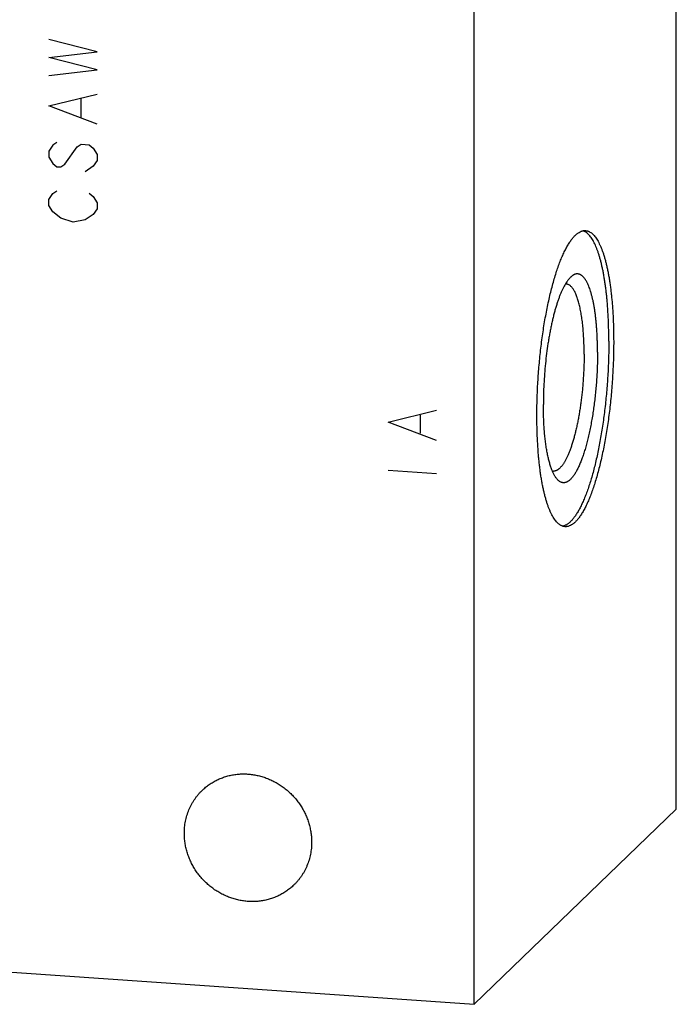
# Model space of a CAD drawing. Units: inches. Extents: x 0.3 to 21.7, y 0.3 to 16.7.
# Drawn here: x 11.2 to 13.3, y 5.4 to 8.5 of the extents above; entities that cross this region are included whole.
import ezdxf

# ---------------------------------------------------------------- set-up
doc = ezdxf.new("R2010")
doc.units = ezdxf.units.IN
doc.header["$LTSCALE"] = 1.21
doc.header["$MEASUREMENT"] = 0
doc.layers.get('0').update_dxf_attribs({"linetype": 'CONTINUOUS'})

msp = doc.modelspace()

# ---------------------------------------------------------------- linework, layer by layer
at = {"color": 7, "linetype": 'CONTINUOUS'}
for p, q in [((13.2554, 6.0222), (13.2554, 11.3348)), ((12.6083, 5.3972), (12.6083, 10.7098)), ((12.6083, 5.3972), (13.2554, 6.0222)), ((8.7446, 5.6652), (12.6083, 5.3972))]:
    msp.add_line(p, q, dxfattribs=at)
at = {"color": 4, "linetype": 'CONTINUOUS'}
for p, q in [((11.4009, 8.4464), (11.2464, 8.4861)), ((11.2464, 8.4281), (11.4009, 8.4464)), ((11.4009, 8.3884), (11.2464, 8.4281)), ((11.2464, 8.3701), (11.4009, 8.3884)), ((11.2464, 8.2735), (11.4009, 8.3111)), ((11.3494, 8.2374), (11.3494, 8.2954)), ((11.4009, 8.2145), (11.2464, 8.2735)), ((11.2593, 8.1471), (11.2464, 8.1287)), ((11.2721, 8.1559), (11.2593, 8.1471)), ((11.2979, 8.0864), (11.3365, 8.1417)), ((11.3365, 8.1417), (11.3494, 8.1505)), ((11.3494, 8.1505), (11.3752, 8.1487)), ((11.3752, 8.1487), (11.388, 8.1382)), ((11.388, 8.1382), (11.4009, 8.1179)), ((11.2464, 8.1287), (11.2464, 8.1093)), ((11.2464, 8.1093), (11.2593, 8.0891)), ((11.4009, 8.1179), (11.4009, 8.0986)), ((11.2593, 8.0891), (11.2721, 8.0786)), ((11.2721, 8.0786), (11.285, 8.0777)), ((11.285, 8.0777), (11.2979, 8.0864)), ((11.388, 8.0802), (11.3623, 8.0627)), ((11.4009, 8.0986), (11.388, 8.0802)), ((11.2464, 7.9741), (11.2593, 7.9925)), ((11.2593, 7.9925), (11.2721, 8.0013)), ((11.3752, 7.9942), (11.388, 7.9836)), ((11.388, 7.9836), (11.4009, 7.9634)), ((11.2464, 7.9548), (11.2464, 7.9741)), ((11.2593, 7.9346), (11.2464, 7.9548)), ((11.4009, 7.9441), (11.388, 7.9256)), ((11.4009, 7.9634), (11.4009, 7.9441)), ((11.285, 7.9135), (11.2593, 7.9346)), ((11.3236, 7.9011), (11.285, 7.9135)), ((11.388, 7.9256), (11.3623, 7.9081)), ((11.3623, 7.9081), (11.3236, 7.9011)), ((12.333, 7.2612), (12.4876, 7.2988)), ((12.4361, 7.2251), (12.4361, 7.2831)), ((12.4876, 7.2022), (12.333, 7.2612)), ((12.333, 7.1067), (12.4876, 7.096))]:
    msp.add_line(p, q, dxfattribs=at)
at = {"color": 7, "linetype": 'CONTINUOUS'}
for centre, start, end in [((12.902, 7.6838), 86.0664, 96.7179), ((12.8632, 7.1232), 255.3057, 265.9992)]:
    msp.add_arc(centre, 0.019, start, end, dxfattribs=at)
for points, knots in [([(12.8089, 7.2813), (12.8089, 7.2902), (12.8091, 7.308), (12.8097, 7.3349), (12.8107, 7.362), (12.8121, 7.3892), (12.8139, 7.4164), (12.8161, 7.4436), (12.8187, 7.4707), (12.8216, 7.4975), (12.825, 7.5239), (12.8286, 7.55), (12.8326, 7.5756), (12.837, 7.6006), (12.8416, 7.6249), (12.8466, 7.6485), (12.8518, 7.6713), (12.8573, 7.6932), (12.863, 7.7141), (12.869, 7.734), (12.8752, 7.7527), (12.8805, 7.7676), (12.8849, 7.7789), (12.8882, 7.7869), (12.8915, 7.7947), (12.8949, 7.802), (12.8983, 7.8091), (12.9017, 7.8158), (12.9051, 7.8222), (12.9086, 7.8282), (12.9121, 7.8339), (12.9156, 7.8392), (12.9191, 7.8441), (12.9226, 7.8487), (12.9261, 7.8529), (12.9297, 7.8568), (12.9332, 7.8602), (12.9367, 7.8633), (12.9403, 7.866), (12.9449, 7.869), (12.9496, 7.8714), (12.9543, 7.873), (12.9578, 7.8737), (12.9613, 7.8741), (12.9636, 7.874), (12.9647, 7.874)], [0, 0, 0, 0, 0.041774, 0.084038, 0.12666, 0.169509, 0.212451, 0.255354, 0.298083, 0.340508, 0.382496, 0.423918, 0.464648, 0.504559, 0.543533, 0.58145, 0.6182, 0.653673, 0.68777, 0.720394, 0.751458, 0.780882, 0.794958, 0.808599, 0.821797, 0.834548, 0.846845, 0.858685, 0.870063, 0.880979, 0.891432, 0.901422, 0.910953, 0.920029, 0.928657, 0.936848, 0.944615, 0.951975, 0.95895, 0.965566, 0.977846, 0.983607, 0.98918, 0.994623, 1, 1, 1, 1]), ([(13.0393, 7.5199), (13.0393, 7.5316), (13.0391, 7.5546), (13.038, 7.5885), (13.0365, 7.6161), (13.0349, 7.6376), (13.0336, 7.6533), (13.0321, 7.6685), (13.0304, 7.6834), (13.0285, 7.6978), (13.0265, 7.7118), (13.0243, 7.7253), (13.022, 7.7384), (13.0195, 7.7509), (13.0168, 7.763), (13.014, 7.7745), (13.0111, 7.7854), (13.008, 7.7958), (13.0048, 7.8056), (13.0014, 7.8148), (12.998, 7.8234), (12.9944, 7.8314), (12.9907, 7.8387), (12.9868, 7.8454), (12.9829, 7.8514), (12.9789, 7.8568), (12.9748, 7.8615), (12.9706, 7.8655), (12.9663, 7.8688), (12.9625, 7.8711), (12.9596, 7.8725), (12.9581, 7.8731), (12.9573, 7.8734)], [0, 0, 0, 0, 0.093398, 0.184404, 0.272525, 0.315355, 0.357289, 0.398271, 0.438249, 0.477171, 0.51499, 0.551657, 0.587131, 0.621371, 0.654338, 0.685999, 0.716323, 0.745285, 0.772864, 0.799044, 0.823815, 0.847177, 0.869135, 0.889707, 0.908925, 0.926833, 0.943499, 0.959011, 0.97349, 0.987087, 0.993616, 1, 1, 1, 1]), ([(12.9647, 7.874), (12.9655, 7.8739), (12.9671, 7.8737), (12.9695, 7.8733), (12.9719, 7.8726), (12.9743, 7.8718), (12.9766, 7.8707), (12.9797, 7.869), (12.9836, 7.8664), (12.9881, 7.8625), (12.9925, 7.8579), (12.9968, 7.8525), (13.001, 7.8464), (13.0051, 7.8396), (13.009, 7.832), (13.0128, 7.8237), (13.0165, 7.8147), (13.0201, 7.8051), (13.0235, 7.7947), (13.0267, 7.7838), (13.0298, 7.7722), (13.0327, 7.7599), (13.0355, 7.7471), (13.0381, 7.7337), (13.0405, 7.7198), (13.0428, 7.7053), (13.0448, 7.6904), (13.0467, 7.6749), (13.0484, 7.659), (13.0499, 7.6427), (13.0517, 7.6202), (13.0533, 7.5911), (13.0545, 7.5554), (13.0548, 7.5311), (13.0548, 7.5188)], [0, 0, 0, 0, 0.006316, 0.012671, 0.019103, 0.025649, 0.032343, 0.039217, 0.053615, 0.069053, 0.085686, 0.103634, 0.122985, 0.143798, 0.166114, 0.189957, 0.215337, 0.242253, 0.270696, 0.300648, 0.332084, 0.364974, 0.399283, 0.43497, 0.471992, 0.510301, 0.549845, 0.59057, 0.632418, 0.67533, 0.719244, 0.809813, 0.903586, 1, 1, 1, 1]), ([(12.9172, 7.7255), (12.9165, 7.7249), (12.915, 7.7234), (12.9129, 7.7211), (12.9107, 7.7186), (12.9086, 7.716), (12.9065, 7.7131), (12.9036, 7.7089), (12.9, 7.7032), (12.8958, 7.6958), (12.8917, 7.6877), (12.8877, 7.6788), (12.8837, 7.6693), (12.8797, 7.6592), (12.8759, 7.6484), (12.8722, 7.637), (12.8686, 7.625), (12.8651, 7.6125), (12.8617, 7.5995), (12.8584, 7.586), (12.8553, 7.572), (12.8524, 7.5576), (12.8495, 7.5429), (12.8469, 7.5278), (12.8436, 7.5071), (12.8399, 7.4806), (12.8362, 7.4483), (12.8333, 7.4155), (12.8312, 7.3826), (12.83, 7.3499), (12.8297, 7.3282), (12.8297, 7.3174)], [0, 0, 0, 0, 0.007063, 0.014456, 0.022189, 0.030268, 0.038699, 0.047487, 0.066139, 0.086237, 0.107775, 0.130737, 0.155095, 0.180814, 0.207854, 0.236166, 0.265696, 0.296386, 0.328175, 0.360994, 0.394775, 0.429445, 0.464926, 0.501141, 0.538009, 0.613368, 0.690323, 0.768176, 0.846213, 0.923723, 1, 1, 1, 1]), ([(13.0031, 7.4849), (13.0031, 7.4953), (13.0029, 7.5107), (13.0022, 7.5311), (13.0015, 7.546), (13.0006, 7.5605), (12.9995, 7.5746), (12.9981, 7.5883), (12.9966, 7.6016), (12.9949, 7.6144), (12.9931, 7.6267), (12.991, 7.6384), (12.9887, 7.6496), (12.9863, 7.6602), (12.9837, 7.6702), (12.981, 7.6795), (12.9781, 7.6882), (12.9751, 7.6962), (12.9724, 7.7024), (12.9702, 7.707), (12.9685, 7.7102), (12.9668, 7.7132), (12.965, 7.7161), (12.9633, 7.7187), (12.9615, 7.7212), (12.9597, 7.7234), (12.9578, 7.7255), (12.9559, 7.7274), (12.954, 7.7291), (12.9521, 7.7306), (12.9502, 7.7318), (12.9482, 7.7329), (12.9462, 7.7338), (12.9442, 7.7345), (12.9422, 7.735), (12.9402, 7.7354), (12.9381, 7.7355), (12.9361, 7.7354), (12.934, 7.7351), (12.9319, 7.7346), (12.9298, 7.7339), (12.9277, 7.733), (12.9256, 7.7319), (12.9235, 7.7306), (12.9206, 7.7285), (12.9186, 7.7268), (12.9172, 7.7255)], [0, 0, 0, 0, 0.105632, 0.157143, 0.207633, 0.256993, 0.305117, 0.351904, 0.397254, 0.441077, 0.483283, 0.523792, 0.562528, 0.599423, 0.634418, 0.667462, 0.698516, 0.727552, 0.754561, 0.767307, 0.779551, 0.791297, 0.802552, 0.813325, 0.823627, 0.833471, 0.842876, 0.851862, 0.860454, 0.868681, 0.876579, 0.884187, 0.891551, 0.898721, 0.905752, 0.912704, 0.919638, 0.926615, 0.933697, 0.940939, 0.948397, 0.956119, 0.964147, 0.97252, 0.98127, 1, 1, 1, 1]), ([(12.9602, 7.4785), (12.9602, 7.4863), (12.9601, 7.5016), (12.9593, 7.5242), (12.9581, 7.546), (12.9566, 7.5635), (12.9551, 7.5771), (12.954, 7.5868), (12.9526, 7.5963), (12.9512, 7.6054), (12.9497, 7.6142), (12.9481, 7.6227), (12.9463, 7.6308), (12.9445, 7.6385), (12.9425, 7.6458), (12.9404, 7.6528), (12.9383, 7.6593), (12.9361, 7.6654), (12.9337, 7.6711), (12.9313, 7.6763), (12.9288, 7.6811), (12.9263, 7.6854), (12.9236, 7.6893), (12.9209, 7.6927), (12.9181, 7.6956), (12.9153, 7.698), (12.9124, 7.7), (12.9099, 7.7012), (12.9079, 7.7019), (12.9064, 7.7024), (12.9049, 7.7027), (12.9039, 7.7028), (12.9033, 7.7028)], [0, 0, 0, 0, 0.096415, 0.190189, 0.280759, 0.367584, 0.409433, 0.450158, 0.489702, 0.528011, 0.565033, 0.600721, 0.63503, 0.667921, 0.699357, 0.729309, 0.757753, 0.784669, 0.81005, 0.833893, 0.856209, 0.877023, 0.896373, 0.914321, 0.930955, 0.946392, 0.960791, 0.974351, 0.980897, 0.987329, 0.993684, 1, 1, 1, 1]), ([(13.0393, 7.5199), (13.0393, 7.5114), (13.0392, 7.4942), (13.0386, 7.4683), (13.0377, 7.4422), (13.0364, 7.416), (13.0347, 7.3898), (13.0327, 7.3635), (13.0303, 7.3374), (13.0275, 7.3115), (13.0244, 7.2859), (13.021, 7.2606), (13.0172, 7.2358), (13.0132, 7.2114), (13.0088, 7.1877), (13.0042, 7.1646), (12.9993, 7.1422), (12.9942, 7.1206), (12.9888, 7.0999), (12.9832, 7.0801), (12.9773, 7.0613), (12.9713, 7.0435), (12.9661, 7.0294), (12.9619, 7.0187), (12.9587, 7.0111), (12.9555, 7.0038), (12.9522, 6.9968), (12.9489, 6.9901), (12.9456, 6.9837), (12.9423, 6.9777), (12.939, 6.9719), (12.9356, 6.9665), (12.9323, 6.9615), (12.9289, 6.9567), (12.9255, 6.9523), (12.9221, 6.9483), (12.9187, 6.9446), (12.9153, 6.9412), (12.9119, 6.9382), (12.9085, 6.9356), (12.905, 6.9333), (12.9017, 6.9314), (12.8983, 6.9298), (12.8949, 6.9286), (12.8926, 6.928), (12.8915, 6.9278)], [0, 0, 0, 0, 0.040766, 0.081997, 0.123574, 0.165378, 0.207288, 0.249183, 0.290943, 0.332447, 0.373576, 0.414213, 0.45424, 0.493544, 0.532014, 0.569542, 0.606024, 0.64136, 0.675455, 0.708219, 0.739568, 0.769424, 0.79772, 0.811263, 0.824394, 0.837106, 0.849395, 0.861256, 0.872686, 0.883681, 0.89424, 0.904364, 0.914053, 0.92331, 0.93214, 0.940549, 0.948547, 0.956146, 0.96336, 0.97021, 0.976718, 0.982914, 0.988832, 0.994512, 1, 1, 1, 1]), ([(13.0548, 7.5188), (13.0548, 7.51), (13.0547, 7.4922), (13.054, 7.4653), (13.053, 7.4382), (13.0516, 7.411), (13.0498, 7.3838), (13.0476, 7.3566), (13.045, 7.3295), (13.0421, 7.3027), (13.0388, 7.2763), (13.0351, 7.2502), (13.0311, 7.2246), (13.0267, 7.1996), (13.0221, 7.1753), (13.0171, 7.1517), (13.0119, 7.1289), (13.0064, 7.107), (13.0007, 7.0861), (12.9947, 7.0662), (12.9885, 7.0475), (12.9832, 7.0326), (12.9788, 7.0213), (12.9755, 7.0133), (12.9722, 7.0055), (12.9688, 6.9982), (12.9654, 6.9911), (12.962, 6.9844), (12.9586, 6.978), (12.9551, 6.972), (12.9516, 6.9663), (12.9481, 6.961), (12.9446, 6.9561), (12.9411, 6.9515), (12.9376, 6.9473), (12.9341, 6.9434), (12.9305, 6.94), (12.927, 6.9369), (12.9234, 6.9342), (12.9189, 6.9312), (12.9141, 6.9288), (12.9094, 6.9272), (12.9059, 6.9265), (12.9024, 6.9261), (12.9001, 6.9262), (12.899, 6.9262)], [0, 0, 0, 0, 0.041774, 0.084038, 0.12666, 0.169509, 0.212451, 0.255354, 0.298083, 0.340508, 0.382496, 0.423918, 0.464648, 0.504559, 0.543533, 0.58145, 0.6182, 0.653673, 0.68777, 0.720394, 0.751458, 0.780882, 0.794958, 0.808599, 0.821797, 0.834548, 0.846845, 0.858685, 0.870063, 0.880979, 0.891432, 0.901422, 0.910953, 0.920029, 0.928657, 0.936848, 0.944615, 0.951975, 0.95895, 0.965566, 0.977846, 0.983607, 0.98918, 0.994623, 1, 1, 1, 1]), ([(12.9602, 7.4785), (12.9602, 7.4673), (12.9599, 7.4445), (12.9583, 7.4104), (12.9562, 7.3818), (12.9541, 7.359), (12.9522, 7.342), (12.9501, 7.3253), (12.9478, 7.3088), (12.9453, 7.2927), (12.9425, 7.2769), (12.9396, 7.2615), (12.9365, 7.2466), (12.9332, 7.2322), (12.9297, 7.2184), (12.9261, 7.2052), (12.9223, 7.1927), (12.9184, 7.1808), (12.9144, 7.1697), (12.9103, 7.1593), (12.9067, 7.1513), (12.9038, 7.1452), (12.9016, 7.141), (12.8995, 7.1369), (12.8973, 7.1331), (12.8951, 7.1295), (12.8929, 7.1262), (12.8907, 7.1231), (12.8884, 7.1202), (12.8862, 7.1175), (12.884, 7.1151), (12.8817, 7.1129), (12.8795, 7.111), (12.8773, 7.1092), (12.8751, 7.1078), (12.8728, 7.1066), (12.8706, 7.1056), (12.8684, 7.1049), (12.8662, 7.1044), (12.864, 7.1042), (12.8626, 7.1042), (12.8618, 7.1042)], [0, 0, 0, 0, 0.084036, 0.169504, 0.255346, 0.298076, 0.3405, 0.382488, 0.423911, 0.46464, 0.504551, 0.543524, 0.581442, 0.618191, 0.653665, 0.687761, 0.720385, 0.751449, 0.780873, 0.808589, 0.834537, 0.846834, 0.858673, 0.870052, 0.880968, 0.89142, 0.90141, 0.910941, 0.920017, 0.928646, 0.936837, 0.944604, 0.951964, 0.958938, 0.965554, 0.971844, 0.977846, 0.983607, 0.98918, 0.994623, 1, 1, 1, 1]), ([(13.0031, 7.4849), (13.0031, 7.4778), (13.003, 7.4634), (13.0024, 7.4417), (13.0015, 7.4199), (13.0002, 7.398), (12.9985, 7.3761), (12.9965, 7.3543), (12.9942, 7.3327), (12.9915, 7.3114), (12.9885, 7.2904), (12.9851, 7.27), (12.9815, 7.2501), (12.9776, 7.2309), (12.9735, 7.2124), (12.9691, 7.1947), (12.9644, 7.178), (12.9596, 7.1621), (12.9554, 7.1496), (12.9519, 7.1401), (12.9493, 7.1334), (12.9466, 7.127), (12.9439, 7.1209), (12.9412, 7.115), (12.9385, 7.1095), (12.9357, 7.1043), (12.9329, 7.0994), (12.9301, 7.0949), (12.9273, 7.0906), (12.9245, 7.0867), (12.9216, 7.0832), (12.9188, 7.08), (12.916, 7.0771), (12.9131, 7.0746), (12.9103, 7.0724), (12.9074, 7.0706), (12.9046, 7.0691), (12.9018, 7.068), (12.8989, 7.0673), (12.8961, 7.0669), (12.8934, 7.0669), (12.8906, 7.0673), (12.8879, 7.068), (12.8852, 7.0691), (12.8825, 7.0705), (12.8799, 7.0723), (12.8774, 7.0745), (12.8748, 7.077), (12.8732, 7.0788), (12.8724, 7.0798)], [0, 0, 0, 0, 0.045211, 0.091003, 0.137192, 0.18359, 0.230011, 0.276266, 0.322169, 0.367534, 0.412179, 0.455926, 0.4986, 0.540035, 0.580067, 0.618546, 0.655325, 0.690273, 0.723267, 0.738998, 0.754202, 0.768868, 0.782986, 0.796548, 0.809547, 0.821979, 0.833839, 0.845128, 0.855845, 0.865997, 0.875591, 0.884638, 0.893155, 0.901166, 0.908699, 0.915793, 0.922495, 0.928862, 0.934965, 0.940881, 0.946701, 0.952515, 0.958418, 0.964498, 0.970835, 0.977501, 0.984552, 0.992039, 1, 1, 1, 1]), ([(12.8724, 7.0798), (12.8716, 7.0808), (12.87, 7.083), (12.8676, 7.0865), (12.8653, 7.0903), (12.8631, 7.0945), (12.8609, 7.0989), (12.8587, 7.1037), (12.8567, 7.1088), (12.8547, 7.1143), (12.8527, 7.12), (12.8508, 7.126), (12.849, 7.1323), (12.8473, 7.1389), (12.8456, 7.1457), (12.8435, 7.1554), (12.841, 7.1681), (12.8384, 7.1841), (12.8361, 7.201), (12.8341, 7.2188), (12.8325, 7.2373), (12.8313, 7.2566), (12.8304, 7.2764), (12.8298, 7.2967), (12.8297, 7.3105), (12.8297, 7.3174)], [0, 0, 0, 0, 0.016214, 0.033428, 0.051672, 0.070971, 0.091341, 0.11279, 0.135323, 0.158937, 0.183628, 0.209388, 0.236203, 0.264059, 0.292939, 0.322823, 0.385512, 0.451931, 0.521857, 0.595044, 0.671225, 0.750116, 0.831418, 0.914821, 1, 1, 1, 1]), ([(12.899, 6.9262), (12.8982, 6.9263), (12.8966, 6.9265), (12.8942, 6.9269), (12.8918, 6.9276), (12.8895, 6.9284), (12.8871, 6.9295), (12.884, 6.9312), (12.8801, 6.9338), (12.8756, 6.9377), (12.8712, 6.9423), (12.8669, 6.9477), (12.8627, 6.9538), (12.8586, 6.9606), (12.8547, 6.9682), (12.8509, 6.9765), (12.8472, 6.9855), (12.8436, 6.9951), (12.8402, 7.0054), (12.837, 7.0164), (12.8339, 7.028), (12.831, 7.0403), (12.8282, 7.0531), (12.8256, 7.0665), (12.8232, 7.0804), (12.8209, 7.0949), (12.8189, 7.1098), (12.817, 7.1253), (12.8153, 7.1412), (12.8138, 7.1575), (12.8121, 7.18), (12.8104, 7.2091), (12.8092, 7.2448), (12.8089, 7.2691), (12.8089, 7.2813)], [0, 0, 0, 0, 0.006316, 0.012671, 0.019103, 0.025649, 0.032343, 0.039217, 0.053615, 0.069053, 0.085686, 0.103634, 0.122985, 0.143798, 0.166114, 0.189957, 0.215337, 0.242253, 0.270696, 0.300648, 0.332084, 0.364974, 0.399283, 0.43497, 0.471992, 0.510301, 0.549845, 0.59057, 0.632418, 0.67533, 0.719244, 0.809813, 0.903586, 1, 1, 1, 1]), ([(11.7373, 6.0822), (11.7408, 6.0856), (11.7462, 6.0904), (11.7539, 6.0965), (11.7618, 6.1022), (11.7721, 6.1088), (11.7829, 6.1146), (11.7918, 6.1187), (11.8008, 6.1224), (11.8125, 6.1265), (11.8269, 6.1303), (11.8415, 6.1329), (11.8564, 6.1345), (11.8715, 6.1349), (11.8866, 6.1342), (11.9017, 6.1324), (11.9167, 6.1295), (11.9316, 6.1255), (11.9461, 6.1204), (11.9603, 6.1143), (11.9741, 6.1071), (11.9874, 6.099), (12.0002, 6.09), (12.0123, 6.0801), (12.0237, 6.0693), (12.0343, 6.0578), (12.0441, 6.0456), (12.053, 6.0328), (12.061, 6.0194), (12.068, 6.0055), (12.074, 5.9912), (12.079, 5.9766), (12.0828, 5.9617), (12.0852, 5.9491), (12.0865, 5.939), (12.0874, 5.9289), (12.0877, 5.9213), (12.0877, 5.9163)], [0, 0, 0, 0, 0.029942, 0.044924, 0.059914, 0.089929, 0.120014, 0.135093, 0.150197, 0.180484, 0.210898, 0.241451, 0.272154, 0.303013, 0.334032, 0.365208, 0.39654, 0.428018, 0.459634, 0.491373, 0.52322, 0.555158, 0.587165, 0.619222, 0.651305, 0.683392, 0.71546, 0.747488, 0.779452, 0.811334, 0.843113, 0.874775, 0.906303, 0.937688, 0.953326, 0.968925, 1, 1, 1, 1]), ([(11.6801, 5.9446), (11.6801, 5.9511), (11.6807, 5.964), (11.6835, 5.9832), (11.6882, 6.0019), (11.6935, 6.017), (11.6987, 6.0286), (11.703, 6.0371), (11.7078, 6.0454), (11.7129, 6.0533), (11.7184, 6.061), (11.7243, 6.0684), (11.7306, 6.0755), (11.735, 6.08), (11.7373, 6.0822)], [0, 0, 0, 0, 0.127328, 0.25382, 0.379526, 0.504524, 0.566808, 0.628956, 0.690984, 0.752912, 0.814757, 0.87654, 0.93828, 1, 1, 1, 1]), ([(12.0305, 5.7787), (12.027, 5.7753), (12.0215, 5.7704), (12.0139, 5.7644), (12.006, 5.7586), (11.9957, 5.7521), (11.9849, 5.7463), (11.976, 5.7422), (11.9669, 5.7384), (11.9553, 5.7344), (11.9409, 5.7306), (11.9262, 5.7279), (11.9113, 5.7264), (11.8963, 5.726), (11.8812, 5.7266), (11.8661, 5.7285), (11.851, 5.7314), (11.8362, 5.7354), (11.8217, 5.7405), (11.8074, 5.7466), (11.7936, 5.7537), (11.7803, 5.7619), (11.7676, 5.7709), (11.7555, 5.7808), (11.7441, 5.7915), (11.7335, 5.803), (11.7237, 5.8152), (11.7148, 5.8281), (11.7068, 5.8415), (11.6998, 5.8554), (11.6938, 5.8697), (11.6888, 5.8843), (11.6849, 5.8992), (11.6826, 5.9117), (11.6813, 5.9218), (11.6804, 5.9319), (11.6801, 5.9395), (11.6801, 5.9446)], [0, 0, 0, 0, 0.029942, 0.044924, 0.059914, 0.089929, 0.120014, 0.135093, 0.150197, 0.180484, 0.210898, 0.241451, 0.272154, 0.303013, 0.334032, 0.365208, 0.39654, 0.428018, 0.459634, 0.491373, 0.52322, 0.555158, 0.587165, 0.619222, 0.651305, 0.683392, 0.71546, 0.747488, 0.779452, 0.811334, 0.843113, 0.874775, 0.906303, 0.937688, 0.953326, 0.968925, 1, 1, 1, 1]), ([(12.0877, 5.9163), (12.0877, 5.9098), (12.0871, 5.8968), (12.0843, 5.8776), (12.0796, 5.8589), (12.0742, 5.8439), (12.069, 5.8322), (12.0647, 5.8237), (12.06, 5.8155), (12.0549, 5.8075), (12.0493, 5.7998), (12.0434, 5.7924), (12.0372, 5.7854), (12.0327, 5.7809), (12.0305, 5.7787)], [0, 0, 0, 0, 0.127328, 0.25382, 0.379526, 0.504524, 0.566808, 0.628956, 0.690984, 0.752912, 0.814757, 0.87654, 0.93828, 1, 1, 1, 1])]:
    msp.add_open_spline(points, degree=3, knots=knots, dxfattribs=at)

doc.saveas('drawing.dxf')
